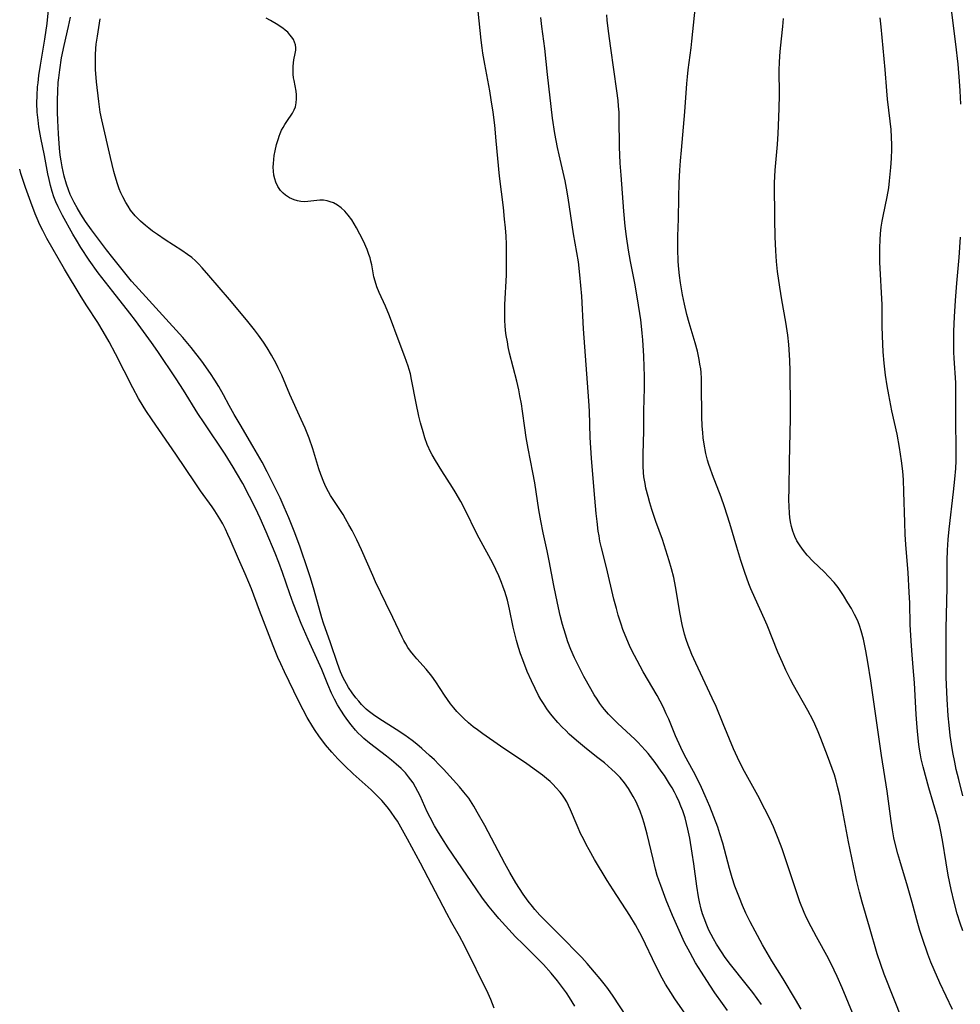
# Model space of a CAD drawing. Units: inches. Extents: x 2033933 to 2038974, y 216042 to 221488.
# Drawn here: x 2034006 to 2034138, y 218670 to 218808 of the extents above; entities that cross this region are included whole.
import ezdxf

# ---------------------------------------------------------------- set-up
doc = ezdxf.new("R2010")
doc.units = ezdxf.units.IN
doc.header["$MEASUREMENT"] = 0
doc.layers.add('c_19_T13S_R18E', color=49, linetype='Continuous')

msp = doc.modelspace()

# ---------------------------------------------------------------- linework, layer by layer
at = {"layer": 'c_19_T13S_R18E'}
for points, elevation in [([(2034083.8, 218669.58), (2034083.05, 218670.78), (2034082.63, 218671.42), (2034081.81, 218672.55), (2034081.36, 218673.14), (2034080.48, 218674.19), (2034079.39, 218675.41), (2034078.35, 218676.48), (2034076.53, 218678.25), (2034075.49, 218679.31), (2034074.56, 218680.31), (2034073.14, 218681.89), (2034072.48, 218682.65), (2034071.78, 218683.5), (2034070.82, 218684.75), (2034069.93, 218686.04), (2034066.04, 218691.8), (2034065.13, 218693.2), (2034064.51, 218694.21), (2034064.11, 218694.88), (2034063.47, 218696.05), (2034063.07, 218696.88), (2034062.08, 218699.09), (2034061.77, 218699.71), (2034061.44, 218700.32), (2034061.08, 218700.92), (2034060.78, 218701.36), (2034060.46, 218701.79), (2034060.01, 218702.32), (2034059.4, 218702.94), (2034058.72, 218703.56), (2034058.04, 218704.13), (2034057.34, 218704.68), (2034054.99, 218706.49), (2034054.18, 218707.18), (2034053.79, 218707.54), (2034053.38, 218707.94), (2034052.99, 218708.36), (2034052.39, 218709.07), (2034051.91, 218709.71), (2034051.45, 218710.37), (2034050.95, 218711.15), (2034050.5, 218711.91), (2034050.07, 218712.69), (2034049.64, 218713.55), (2034049.11, 218714.77), (2034048.29, 218716.84), (2034048.06, 218717.39), (2034046.35, 218721.08), (2034045.37, 218723.31), (2034044.84, 218724.62), (2034044.26, 218726.18), (2034043.79, 218727.49), (2034042.77, 218730.48), (2034042.26, 218731.89), (2034041.74, 218733.2), (2034040.47, 218736.2), (2034039.62, 218738.13), (2034038.95, 218739.53), (2034038.13, 218741.16), (2034037.17, 218742.98), (2034036.31, 218744.5), (2034035.83, 218745.3), (2034034.69, 218747.12), (2034031.76, 218751.5), (2034030.88, 218752.84), (2034028.84, 218756.12), (2034027.81, 218757.71), (2034025.25, 218761.53), (2034024.34, 218762.83), (2034022.12, 218765.89), (2034021.31, 218766.95), (2034018.92, 218769.96), (2034016.88, 218772.62), (2034015.62, 218774.39), (2034014.43, 218776.17), (2034013.81, 218777.17), (2034013.31, 218778.03), (2034011.86, 218780.67), (2034011.23, 218781.87), (2034010.92, 218782.57), (2034010.64, 218783.29), (2034010.4, 218784.02), (2034010.17, 218784.85), (2034009.97, 218785.69), (2034009.8, 218786.52), (2034009.34, 218789.09), (2034008.83, 218791.55), (2034008.55, 218793.11), (2034008.42, 218794.06), (2034008.32, 218795.17), (2034008.27, 218796.44), (2034008.28, 218797.5), (2034008.36, 218798.71), (2034008.42, 218799.28), (2034008.55, 218800.31), (2034008.78, 218801.78), (2034009.39, 218805.45), (2034009.69, 218807.64), (2034009.88, 218809.57)], 878), ([(2034091.04, 218668.1), (2034089.18, 218670.97), (2034088.42, 218672.05), (2034087.93, 218672.71), (2034087.36, 218673.42), (2034086.59, 218674.35), (2034085.55, 218675.55), (2034084.78, 218676.39), (2034083.73, 218677.49), (2034082.65, 218678.58), (2034079.95, 218681.25), (2034078.9, 218682.35), (2034078.2, 218683.14), (2034077.84, 218683.57), (2034077.25, 218684.33), (2034076.55, 218685.29), (2034076.03, 218686.08), (2034075.53, 218686.89), (2034074.7, 218688.33), (2034073.99, 218689.62), (2034071.17, 218694.92), (2034070.1, 218696.84), (2034069.63, 218697.65), (2034069.14, 218698.43), (2034068.91, 218698.77), (2034068.24, 218699.65), (2034067.62, 218700.38), (2034065.35, 218702.88), (2034064.73, 218703.52), (2034064.08, 218704.16), (2034063.41, 218704.79), (2034062.31, 218705.77), (2034061.62, 218706.35), (2034060.96, 218706.88), (2034059.91, 218707.64), (2034058.73, 218708.44), (2034056.26, 218710), (2034055.51, 218710.51), (2034054.77, 218711.07), (2034054.49, 218711.31), (2034053.85, 218711.95), (2034053.46, 218712.39), (2034053.07, 218712.87), (2034052.53, 218713.58), (2034052.03, 218714.32), (2034051.73, 218714.83), (2034051.29, 218715.67), (2034050.91, 218716.54), (2034050.47, 218717.7), (2034049.49, 218720.61), (2034048.52, 218723.38), (2034048.29, 218724.14), (2034047.19, 218728.01), (2034046.67, 218729.72), (2034046.3, 218730.87), (2034045.22, 218734.03), (2034044.47, 218736.08), (2034043.64, 218738.16), (2034042.99, 218739.69), (2034042.41, 218740.96), (2034041.37, 218743.14), (2034040.59, 218744.65), (2034039.88, 218745.98), (2034038.59, 218748.25), (2034036.79, 218751.27), (2034035.98, 218752.67), (2034035.27, 218753.96), (2034034.46, 218755.47), (2034033.8, 218756.64), (2034033.26, 218757.52), (2034032.65, 218758.44), (2034031.41, 218760.18), (2034029.92, 218762.11), (2034028.75, 218763.5), (2034025.91, 218766.66), (2034024.01, 218768.69), (2034022.11, 218770.8), (2034021.57, 218771.43), (2034018.91, 218774.69), (2034018.02, 218775.82), (2034015.91, 218778.62), (2034015.07, 218779.8), (2034014.42, 218780.83), (2034013.91, 218781.71), (2034013.48, 218782.5), (2034012.95, 218783.6), (2034012.68, 218784.27), (2034012.41, 218785.05), (2034012.09, 218786.2), (2034011.81, 218787.5), (2034011.66, 218788.35), (2034011.55, 218789.15), (2034011.44, 218790.13), (2034011.29, 218792.14), (2034011.19, 218794), (2034011.15, 218795.15), (2034011.14, 218796.84), (2034011.19, 218798.14), (2034011.27, 218799.33), (2034011.34, 218799.99), (2034011.48, 218801.14), (2034011.74, 218802.79), (2034012.1, 218804.53), (2034012.71, 218807.2), (2034012.97, 218808.53)], 880), ([(2034100.31, 218667.04), (2034097.87, 218670.59), (2034097.27, 218671.5), (2034096.56, 218672.67), (2034096.09, 218673.5), (2034095.2, 218675.22), (2034093.26, 218679.24), (2034092.95, 218679.86), (2034092.33, 218680.99), (2034091.51, 218682.3), (2034089.17, 218685.92), (2034088.35, 218687.23), (2034086.59, 218690.17), (2034085.82, 218691.52), (2034085.4, 218692.28), (2034085, 218693.06), (2034084.67, 218693.74), (2034084.15, 218694.95), (2034083.22, 218697.15), (2034082.93, 218697.77), (2034082.66, 218698.29), (2034082.36, 218698.79), (2034082.06, 218699.22), (2034081.74, 218699.64), (2034081.15, 218700.3), (2034080.75, 218700.71), (2034080.33, 218701.11), (2034079.81, 218701.56), (2034079.26, 218702), (2034078.43, 218702.62), (2034077.05, 218703.59), (2034073.36, 218706.11), (2034070.87, 218707.84), (2034070.14, 218708.37), (2034069.55, 218708.82), (2034068.88, 218709.38), (2034068.23, 218709.96), (2034067.73, 218710.45), (2034067.25, 218710.95), (2034066.8, 218711.47), (2034066.35, 218712.04), (2034065.92, 218712.64), (2034065.51, 218713.25), (2034064.28, 218715.15), (2034063.73, 218715.93), (2034062.95, 218716.9), (2034061.62, 218718.38), (2034061.17, 218718.91), (2034060.73, 218719.46), (2034060.37, 218719.97), (2034060.05, 218720.46), (2034059.79, 218720.92), (2034059.55, 218721.39), (2034058.26, 218724.16), (2034057.25, 218726.2), (2034055.83, 218729.19), (2034055.42, 218730.08), (2034053.83, 218733.69), (2034053.18, 218735.1), (2034052.86, 218735.74), (2034052.54, 218736.38), (2034052.09, 218737.21), (2034051.61, 218738.04), (2034051.25, 218738.63), (2034049.51, 218741.33), (2034049.23, 218741.82), (2034048.86, 218742.51), (2034048.56, 218743.17), (2034048.12, 218744.28), (2034047.86, 218745.07), (2034047.45, 218746.48), (2034047.01, 218747.88), (2034046.48, 218749.37), (2034045.93, 218750.75), (2034045.39, 218751.98), (2034043.79, 218755.51), (2034042.64, 218758.22), (2034042.16, 218759.27), (2034041.87, 218759.86), (2034041.23, 218761.02), (2034040.58, 218762.08), (2034040.07, 218762.87), (2034039.36, 218763.86), (2034038.82, 218764.57), (2034037.9, 218765.74), (2034036.99, 218766.85), (2034035.3, 218768.86), (2034032.41, 218772.24), (2034031.49, 218773.29), (2034030.95, 218773.85), (2034030.54, 218774.26), (2034030, 218774.73), (2034029.41, 218775.18), (2034028.62, 218775.72), (2034026.29, 218777.23), (2034025.19, 218777.98), (2034024.5, 218778.47), (2034024, 218778.86), (2034023.51, 218779.25), (2034022.8, 218779.87), (2034022.06, 218780.62), (2034021.43, 218781.41), (2034021.08, 218781.95), (2034020.75, 218782.5), (2034020.33, 218783.28), (2034020.07, 218783.84), (2034019.83, 218784.41), (2034019.57, 218785.12), (2034019.25, 218786.17), (2034019.06, 218786.85), (2034018.59, 218788.82), (2034017.38, 218794.08), (2034017.17, 218795.18), (2034016.94, 218796.69), (2034016.64, 218799.42), (2034016.51, 218801.16), (2034016.48, 218802.09), (2034016.5, 218803.25), (2034016.55, 218804.13), (2034016.6, 218804.72), (2034016.75, 218805.85), (2034017.13, 218808.28)], 882), ([(2034105.24, 218668.97), (2034104.52, 218669.95), (2034103.48, 218671.43), (2034102.76, 218672.51), (2034101.59, 218674.33), (2034100.77, 218675.67), (2034099.98, 218677.04), (2034099.22, 218678.5), (2034098.44, 218680.2), (2034097.53, 218682.29), (2034096.65, 218684.43), (2034095.86, 218686.5), (2034095.59, 218687.28), (2034095.38, 218687.94), (2034095.14, 218688.82), (2034094.79, 218690.21), (2034093.96, 218693.73), (2034093.55, 218695.26), (2034093.32, 218696.01), (2034092.97, 218696.98), (2034092.71, 218697.62), (2034092.42, 218698.25), (2034092.02, 218699.03), (2034091.69, 218699.6), (2034091.34, 218700.16), (2034090.77, 218700.94), (2034090.15, 218701.69), (2034089.49, 218702.37), (2034089.01, 218702.82), (2034087.96, 218703.74), (2034086.87, 218704.61), (2034085.17, 218705.94), (2034084.02, 218706.9), (2034083.03, 218707.79), (2034082.52, 218708.28), (2034082.03, 218708.78), (2034081.44, 218709.42), (2034080.63, 218710.35), (2034080.25, 218710.84), (2034079.88, 218711.34), (2034079.39, 218712.09), (2034079.05, 218712.66), (2034078.72, 218713.23), (2034078.23, 218714.18), (2034077.7, 218715.26), (2034077.13, 218716.58), (2034076.49, 218718.22), (2034076.18, 218719.08), (2034075.89, 218719.95), (2034075.6, 218720.95), (2034075.37, 218721.88), (2034075.16, 218722.81), (2034074.64, 218725.36), (2034074.34, 218726.6), (2034073.97, 218727.82), (2034073.76, 218728.45), (2034073.53, 218729.08), (2034073.14, 218730.04), (2034072.73, 218730.93), (2034072.28, 218731.81), (2034070.37, 218735.31), (2034069.78, 218736.49), (2034068.69, 218738.74), (2034067.78, 218740.48), (2034067, 218741.84), (2034066.64, 218742.42), (2034065.11, 218744.79), (2034064.22, 218746.23), (2034063.76, 218747.04), (2034063.6, 218747.36), (2034063.09, 218748.49), (2034062.76, 218749.39), (2034062.49, 218750.24), (2034062.14, 218751.54), (2034061.92, 218752.48), (2034061.54, 218754.27), (2034060.89, 218757.6), (2034060.72, 218758.39), (2034060.56, 218759.02), (2034060.42, 218759.47), (2034059.95, 218760.79), (2034059.13, 218762.92), (2034057.8, 218766.55), (2034057.24, 218767.91), (2034056.34, 218769.85), (2034056.02, 218770.62), (2034055.76, 218771.41), (2034055.6, 218772.04), (2034055.28, 218773.74), (2034055.18, 218774.22), (2034055.05, 218774.69), (2034054.9, 218775.17), (2034054.63, 218775.86), (2034054.11, 218777.04), (2034053.63, 218778.01), (2034053.13, 218778.94), (2034052.81, 218779.49), (2034052.47, 218780.03), (2034051.98, 218780.7), (2034051.51, 218781.24), (2034051, 218781.72), (2034050.47, 218782.1), (2034049.91, 218782.41), (2034049.46, 218782.59), (2034049.01, 218782.72), (2034048.5, 218782.8), (2034047.99, 218782.8), (2034046.33, 218782.61), (2034045.82, 218782.59), (2034045.31, 218782.63), (2034044.85, 218782.71), (2034044.4, 218782.85), (2034043.75, 218783.13), (2034043.16, 218783.51), (2034042.83, 218783.79), (2034042.48, 218784.18), (2034042.11, 218784.73), (2034041.82, 218785.33), (2034041.66, 218785.81), (2034041.55, 218786.3), (2034041.48, 218786.87), (2034041.46, 218787.46), (2034041.48, 218787.96), (2034041.52, 218788.51), (2034041.6, 218789.06), (2034041.73, 218789.76), (2034041.93, 218790.64), (2034042.19, 218791.49), (2034042.3, 218791.8), (2034042.44, 218792.19), (2034042.63, 218792.62), (2034042.83, 218793.04), (2034043.08, 218793.46), (2034043.34, 218793.86), (2034044.17, 218795.05), (2034044.41, 218795.49), (2034044.57, 218795.92), (2034044.69, 218796.47), (2034044.74, 218797.04), (2034044.72, 218797.63), (2034044.66, 218798.11), (2034044.37, 218799.62), (2034044.31, 218799.98), (2034044.25, 218800.52), (2034044.23, 218801.05), (2034044.24, 218801.59), (2034044.29, 218802.12), (2034044.35, 218802.52), (2034044.54, 218803.4), (2034044.61, 218803.86), (2034044.62, 218804.22), (2034044.57, 218804.65), (2034044.45, 218805.01), (2034044.29, 218805.37), (2034044.06, 218805.71), (2034043.79, 218806.05), (2034043.48, 218806.39), (2034043.13, 218806.71), (2034042.79, 218806.97), (2034042.43, 218807.22), (2034042.11, 218807.42), (2034041.05, 218808.03), (2034040.47, 218808.39)], 884), ([(2034072.5, 218669.29), (2034072.01, 218670.5), (2034071.62, 218671.36), (2034068.31, 218678.08), (2034067.61, 218679.38), (2034066.54, 218681.26), (2034065.82, 218682.59), (2034062.11, 218689.67), (2034060.31, 218693.03), (2034059.61, 218694.3), (2034058.88, 218695.53), (2034058.55, 218696.05), (2034058.01, 218696.83), (2034057.62, 218697.34), (2034057.21, 218697.84), (2034056.68, 218698.45), (2034056.15, 218699.01), (2034055.2, 218699.94), (2034052.68, 218702.22), (2034051.49, 218703.34), (2034050.54, 218704.3), (2034049.67, 218705.25), (2034048.81, 218706.29), (2034047.84, 218707.55), (2034047.34, 218708.28), (2034046.99, 218708.83), (2034046.23, 218710.11), (2034045.64, 218711.2), (2034045, 218712.47), (2034043.05, 218716.52), (2034042.52, 218717.67), (2034042.12, 218718.56), (2034041.45, 218720.18), (2034039.52, 218725.14), (2034038.38, 218728.19), (2034038.03, 218729.09), (2034037.51, 218730.32), (2034036.57, 218732.4), (2034035.42, 218735.12), (2034035.09, 218735.85), (2034034.74, 218736.58), (2034034.36, 218737.32), (2034033.95, 218738.04), (2034033.26, 218739.14), (2034032.88, 218739.7), (2034031.25, 218741.98), (2034030.48, 218743.08), (2034027.76, 218747.13), (2034024.44, 218751.94), (2034023.57, 218753.25), (2034023.18, 218753.87), (2034022.54, 218754.95), (2034021.72, 218756.44), (2034019.31, 218761.2), (2034018.4, 218762.9), (2034017.58, 218764.37), (2034016.83, 218765.61), (2034015.26, 218767.94), (2034014.47, 218769.23), (2034012.14, 218773.13), (2034009.68, 218777.42), (2034009.08, 218778.54), (2034008.69, 218779.33), (2034008.3, 218780.22), (2034008.03, 218780.88), (2034007.4, 218782.54), (2034006.66, 218784.61), (2034006.01, 218786.57), (2034005.85, 218787.14)], 876)]:
    msp.add_lwpolyline(points, dxfattribs=dict(at, elevation=elevation))
for points in [[(2034129.88, 218667.46, 892), (2034127.25, 218674.06, 892), (2034126.76, 218675.39, 892), (2034126.28, 218676.91, 892), (2034125.2, 218680.65, 892), (2034124.14, 218684.19, 892), (2034123.76, 218685.58, 892), (2034123.4, 218687.06, 892), (2034123.17, 218688.15, 892), (2034122.26, 218692.63, 892), (2034121.4, 218697.15, 892), (2034121, 218699.15, 892), (2034120.7, 218700.44, 892), (2034120.5, 218701.2, 892), (2034120.25, 218702.08, 892), (2034119.96, 218702.94, 892), (2034119.31, 218704.71, 892), (2034118.36, 218707.19, 892), (2034117.99, 218708.12, 892), (2034117.51, 218709.2, 892), (2034117.24, 218709.78, 892), (2034116.55, 218711.09, 892), (2034114.53, 218714.65, 892), (2034114.08, 218715.48, 892), (2034113.43, 218716.78, 892), (2034112.95, 218717.83, 892), (2034112.32, 218719.31, 892), (2034110.8, 218723.07, 892), (2034110.43, 218723.92, 892), (2034109.11, 218726.82, 892), (2034108.52, 218728.19, 892), (2034108.24, 218728.91, 892), (2034107.66, 218730.5, 892), (2034107.11, 218732.18, 892), (2034106.54, 218734.05, 892), (2034105.57, 218737.36, 892), (2034104.84, 218739.71, 892), (2034104.35, 218741.09, 892), (2034103.14, 218744.2, 892), (2034102.81, 218745.15, 892), (2034102.64, 218745.65, 892), (2034102.46, 218746.27, 892), (2034102.22, 218747.22, 892), (2034101.97, 218748.54, 892), (2034101.84, 218749.4, 892), (2034101.76, 218750.18, 892), (2034101.7, 218751.07, 892), (2034101.66, 218752.42, 892), (2034101.61, 218756.86, 892), (2034101.58, 218757.74, 892), (2034101.53, 218758.6, 892), (2034101.48, 218759.11, 892), (2034101.38, 218759.77, 892), (2034101.27, 218760.41, 892), (2034101.01, 218761.59, 892), (2034100.71, 218762.74, 892), (2034099.87, 218765.57, 892), (2034099.55, 218766.74, 892), (2034099.19, 218768.19, 892), (2034098.92, 218769.51, 892), (2034098.63, 218771.18, 892), (2034098.51, 218772.2, 892), (2034098.42, 218773.12, 892), (2034098.34, 218774.17, 892), (2034098.28, 218775.98, 892), (2034098.28, 218777.73, 892), (2034098.36, 218780.17, 892), (2034098.42, 218783.16, 892), (2034098.48, 218785.22, 892), (2034098.57, 218787.01, 892), (2034098.65, 218788.34, 892), (2034098.77, 218789.81, 892), (2034099.25, 218795.23, 892), (2034099.53, 218799.18, 892), (2034099.61, 218800.13, 892), (2034099.72, 218801.12, 892), (2034100.15, 218804.2, 892), (2034100.26, 218805.16, 892), (2034100.98, 218812.43, 892)], [(2034138, 218796.3, 898), (2034137.93, 218798.16, 898), (2034137.84, 218799.55, 898), (2034137.64, 218801.9, 898), (2034137.33, 218804.72, 898), (2034136.54, 218810.69, 898)], [(2034110.04, 218669.78, 886), (2034108.78, 218671.49, 886), (2034107.87, 218672.67, 886), (2034105.67, 218675.43, 886), (2034104.94, 218676.41, 886), (2034104.42, 218677.17, 886), (2034103.72, 218678.26, 886), (2034103.28, 218679, 886), (2034102.95, 218679.62, 886), (2034102.64, 218680.25, 886), (2034102.33, 218680.94, 886), (2034101.96, 218681.9, 886), (2034101.75, 218682.55, 886), (2034101.56, 218683.2, 886), (2034101.3, 218684.23, 886), (2034101.16, 218684.94, 886), (2034100.93, 218686.44, 886), (2034100.52, 218689.54, 886), (2034100.3, 218691.07, 886), (2034099.94, 218693.16, 886), (2034099.68, 218694.42, 886), (2034099.5, 218695.22, 886), (2034099.28, 218696.01, 886), (2034098.95, 218697.02, 886), (2034098.71, 218697.66, 886), (2034098.45, 218698.29, 886), (2034098.1, 218699.05, 886), (2034097.79, 218699.65, 886), (2034097.46, 218700.24, 886), (2034097.11, 218700.82, 886), (2034096.38, 218701.96, 886), (2034095.95, 218702.59, 886), (2034095.08, 218703.8, 886), (2034094.09, 218705.06, 886), (2034093.73, 218705.48, 886), (2034093.14, 218706.15, 886), (2034092.71, 218706.59, 886), (2034092.27, 218707.02, 886), (2034089.8, 218709.31, 886), (2034089.19, 218709.91, 886), (2034088.55, 218710.57, 886), (2034087.95, 218711.26, 886), (2034087.74, 218711.51, 886), (2034087.32, 218712.09, 886), (2034086.92, 218712.69, 886), (2034086.53, 218713.31, 886), (2034086.04, 218714.16, 886), (2034085.09, 218715.86, 886), (2034084.4, 218717.19, 886), (2034083.76, 218718.49, 886), (2034083.24, 218719.68, 886), (2034082.82, 218720.77, 886), (2034082.48, 218721.82, 886), (2034082.09, 218723.17, 886), (2034081.76, 218724.45, 886), (2034081.37, 218726.18, 886), (2034080.88, 218728.65, 886), (2034080.22, 218732.13, 886), (2034079.92, 218733.52, 886), (2034079.36, 218736.05, 886), (2034079.02, 218737.74, 886), (2034078.75, 218739.32, 886), (2034078.39, 218741.82, 886), (2034078.17, 218743.11, 886), (2034077.91, 218744.54, 886), (2034077.24, 218747.9, 886), (2034076.96, 218749.45, 886), (2034076.77, 218750.81, 886), (2034076.47, 218753.14, 886), (2034076.3, 218754.21, 886), (2034076.09, 218755.33, 886), (2034075.93, 218756.14, 886), (2034075.65, 218757.38, 886), (2034074.65, 218761.29, 886), (2034074.46, 218762.19, 886), (2034074.33, 218762.88, 886), (2034074.18, 218763.77, 886), (2034074.09, 218764.48, 886), (2034074.03, 218765.19, 886), (2034073.99, 218765.87, 886), (2034073.97, 218766.76, 886), (2034073.99, 218768.16, 886), (2034074.19, 218772.29, 886), (2034074.22, 218774.16, 886), (2034074.23, 218775.27, 886), (2034074.21, 218776.62, 886), (2034074.15, 218777.76, 886), (2034074.07, 218778.9, 886), (2034073.95, 218780.16, 886), (2034073.77, 218781.78, 886), (2034073.22, 218786.18, 886), (2034072.78, 218791.14, 886), (2034072.55, 218793.33, 886), (2034072.33, 218795.15, 886), (2034072.07, 218796.89, 886), (2034071.87, 218798.15, 886), (2034071.17, 218801.9, 886), (2034070.9, 218803.44, 886), (2034070.78, 218804.19, 886), (2034070.64, 218805.29, 886), (2034070.24, 218809.34, 886)], [(2034123.69, 218666.46, 890), (2034121.35, 218672.14, 890), (2034120.66, 218673.74, 890), (2034120.24, 218674.63, 890), (2034119.41, 218676.25, 890), (2034117.74, 218679.29, 890), (2034116.99, 218680.69, 890), (2034116.36, 218681.99, 890), (2034116.03, 218682.72, 890), (2034115.41, 218684.23, 890), (2034114.92, 218685.6, 890), (2034113.44, 218690.13, 890), (2034112.9, 218691.66, 890), (2034112.36, 218693.12, 890), (2034111.69, 218694.74, 890), (2034111.14, 218695.96, 890), (2034110.5, 218697.26, 890), (2034109.49, 218699.16, 890), (2034107.41, 218702.95, 890), (2034106.63, 218704.51, 890), (2034106.08, 218705.72, 890), (2034104.66, 218709.25, 890), (2034103.64, 218711.67, 890), (2034103.11, 218712.83, 890), (2034100.8, 218717.73, 890), (2034100.26, 218718.95, 890), (2034099.98, 218719.6, 890), (2034099.73, 218720.27, 890), (2034099.46, 218721.07, 890), (2034099.23, 218721.85, 890), (2034098.89, 218723.2, 890), (2034098.62, 218724.62, 890), (2034097.95, 218728.52, 890), (2034097.69, 218729.77, 890), (2034097.39, 218731, 890), (2034097.07, 218732.13, 890), (2034096.6, 218733.65, 890), (2034096.1, 218735.12, 890), (2034095.18, 218737.65, 890), (2034094.62, 218739.35, 890), (2034094.33, 218740.29, 890), (2034094.09, 218741.17, 890), (2034093.8, 218742.33, 890), (2034093.67, 218742.99, 890), (2034093.51, 218743.93, 890), (2034093.44, 218744.56, 890), (2034093.39, 218745.41, 890), (2034093.38, 218746.27, 890), (2034093.39, 218747.14, 890), (2034093.48, 218750.41, 890), (2034093.5, 218753.19, 890), (2034093.57, 218756.4, 890), (2034093.57, 218758.09, 890), (2034093.54, 218759.38, 890), (2034093.48, 218760.88, 890), (2034093.34, 218763.17, 890), (2034093.26, 218764.13, 890), (2034093.17, 218765.08, 890), (2034093.06, 218766, 890), (2034092.62, 218768.95, 890), (2034092.24, 218771.14, 890), (2034091.64, 218774.18, 890), (2034091.34, 218775.79, 890), (2034091.04, 218777.72, 890), (2034090.87, 218779.17, 890), (2034090.67, 218781.26, 890), (2034090.29, 218786.33, 890), (2034090.18, 218787.99, 890), (2034090.09, 218790.29, 890), (2034090.05, 218794.26, 890), (2034090.02, 218795.15, 890), (2034089.95, 218796, 890), (2034089.87, 218796.8, 890), (2034089.7, 218798.18, 890), (2034088.85, 218804.17, 890), (2034088.54, 218806.54, 890), (2034088.36, 218808.09, 890), (2034088.29, 218808.83, 890)], [(2034115.59, 218669.16, 888), (2034114.81, 218670.48, 888), (2034113.07, 218673.38, 888), (2034111.49, 218675.93, 888), (2034110.17, 218678.18, 888), (2034109.13, 218680.09, 888), (2034108.43, 218681.42, 888), (2034107.84, 218682.64, 888), (2034107.35, 218683.72, 888), (2034106.91, 218684.78, 888), (2034106.29, 218686.43, 888), (2034105.91, 218687.58, 888), (2034105.52, 218688.91, 888), (2034104.58, 218692.45, 888), (2034104.19, 218693.76, 888), (2034103.87, 218694.72, 888), (2034103.33, 218696.15, 888), (2034102.75, 218697.6, 888), (2034102.11, 218699.13, 888), (2034101.59, 218700.29, 888), (2034100.97, 218701.57, 888), (2034100.46, 218702.55, 888), (2034099.2, 218704.83, 888), (2034098.67, 218705.9, 888), (2034097.94, 218707.56, 888), (2034096.99, 218709.89, 888), (2034096.65, 218710.65, 888), (2034096.2, 218711.63, 888), (2034095.79, 218712.42, 888), (2034095.36, 218713.2, 888), (2034093.42, 218716.55, 888), (2034092.55, 218718.12, 888), (2034091.82, 218719.53, 888), (2034091.5, 218720.22, 888), (2034090.87, 218721.69, 888), (2034090.56, 218722.46, 888), (2034090.29, 218723.23, 888), (2034089.89, 218724.52, 888), (2034089.65, 218725.41, 888), (2034089.3, 218726.76, 888), (2034088.23, 218731.18, 888), (2034087.54, 218733.97, 888), (2034087.33, 218734.9, 888), (2034087.2, 218735.65, 888), (2034087.09, 218736.32, 888), (2034086.92, 218737.68, 888), (2034086.81, 218738.77, 888), (2034086.53, 218741.99, 888), (2034086.17, 218746.56, 888), (2034085.98, 218749.44, 888), (2034085.86, 218753.16, 888), (2034085.78, 218754.63, 888), (2034085, 218764.74, 888), (2034084.77, 218769.34, 888), (2034084.67, 218770.81, 888), (2034084.53, 218772.32, 888), (2034084.3, 218774.13, 888), (2034083.62, 218778.1, 888), (2034082.89, 218783.14, 888), (2034082.64, 218784.5, 888), (2034082.43, 218785.51, 888), (2034081.6, 218789.16, 888), (2034081.38, 218790.19, 888), (2034081.02, 218792.18, 888), (2034080.69, 218794.33, 888), (2034079.96, 218800.48, 888), (2034079.57, 218804.14, 888), (2034079.16, 218807.19, 888), (2034079.01, 218808.45, 888)], [(2034136.86, 218669.09, 894), (2034135.08, 218672.84, 894), (2034134.26, 218674.68, 894), (2034133.82, 218675.75, 894), (2034133.39, 218676.86, 894), (2034132.63, 218679.05, 894), (2034132.27, 218680.17, 894), (2034131.97, 218681.19, 894), (2034131.18, 218684.13, 894), (2034130.54, 218686.41, 894), (2034129.44, 218690.02, 894), (2034129.17, 218690.97, 894), (2034128.79, 218692.41, 894), (2034128.61, 218693.21, 894), (2034128.4, 218694.33, 894), (2034128.21, 218695.57, 894), (2034127.66, 218699.77, 894), (2034126.88, 218704.78, 894), (2034125.38, 218715.26, 894), (2034124.97, 218717.89, 894), (2034124.68, 218719.5, 894), (2034124.33, 218721.12, 894), (2034124.01, 218722.3, 894), (2034123.76, 218723.05, 894), (2034123.58, 218723.54, 894), (2034123.35, 218724.07, 894), (2034123.1, 218724.6, 894), (2034122.64, 218725.45, 894), (2034122.16, 218726.25, 894), (2034121.52, 218727.28, 894), (2034120.77, 218728.37, 894), (2034120.22, 218729.07, 894), (2034119.44, 218729.95, 894), (2034118.8, 218730.59, 894), (2034117.28, 218732.06, 894), (2034116.45, 218732.94, 894), (2034115.91, 218733.58, 894), (2034115.43, 218734.23, 894), (2034115, 218734.92, 894), (2034114.7, 218735.56, 894), (2034114.42, 218736.3, 894), (2034114.24, 218736.95, 894), (2034114.1, 218737.62, 894), (2034114.02, 218738.2, 894), (2034113.95, 218738.82, 894), (2034113.9, 218739.75, 894), (2034113.88, 218740.69, 894), (2034113.89, 218742.33, 894), (2034113.95, 218746, 894), (2034114.06, 218750.15, 894), (2034114.09, 218752.08, 894), (2034114.09, 218753.42, 894), (2034114.04, 218758.81, 894), (2034114.01, 218760.28, 894), (2034113.97, 218761.06, 894), (2034113.87, 218762.51, 894), (2034113.72, 218763.82, 894), (2034113.43, 218765.68, 894), (2034112.87, 218768.82, 894), (2034112.58, 218770.57, 894), (2034112.27, 218772.8, 894), (2034112.12, 218774.18, 894), (2034112.01, 218775.67, 894), (2034111.93, 218777.67, 894), (2034111.89, 218780.16, 894), (2034111.85, 218785.24, 894), (2034111.88, 218786.15, 894), (2034111.93, 218787.02, 894), (2034112.26, 218790.62, 894), (2034112.37, 218792.17, 894), (2034112.42, 218793.26, 894), (2034112.51, 218795.75, 894), (2034112.55, 218797.54, 894), (2034112.52, 218801.17, 894), (2034112.55, 218802.09, 894), (2034112.61, 218803.11, 894), (2034112.7, 218804.15, 894), (2034113.02, 218807.19, 894), (2034113.11, 218808.35, 894)], [(2034138.28, 218680.16, 896), (2034137.92, 218681.2, 896), (2034137.51, 218682.52, 896), (2034137.06, 218684.17, 896), (2034136.64, 218685.96, 896), (2034136.24, 218687.95, 896), (2034135.93, 218689.7, 896), (2034135.44, 218692.89, 896), (2034135.16, 218694.32, 896), (2034135, 218695.03, 896), (2034134.72, 218696.11, 896), (2034133.51, 218700.24, 896), (2034132.71, 218703.19, 896), (2034132.44, 218704.31, 896), (2034132.33, 218704.85, 896), (2034132.19, 218705.66, 896), (2034132.1, 218706.33, 896), (2034131.96, 218707.68, 896), (2034131.87, 218708.71, 896), (2034131.75, 218710.52, 896), (2034131.5, 218714.98, 896), (2034131.33, 218717.15, 896), (2034131.12, 218719.54, 896), (2034131.02, 218720.91, 896), (2034130.91, 218723.17, 896), (2034130.84, 218726.16, 896), (2034130.78, 218727.73, 896), (2034130.62, 218730.43, 896), (2034130.3, 218734.41, 896), (2034130.21, 218735.84, 896), (2034130.14, 218737.51, 896), (2034130.03, 218741.82, 896), (2034129.94, 218743.53, 896), (2034129.85, 218744.72, 896), (2034129.69, 218746.17, 896), (2034129.41, 218748.06, 896), (2034129.06, 218749.92, 896), (2034128.33, 218753.19, 896), (2034127.88, 218755.45, 896), (2034127.66, 218756.72, 896), (2034127.44, 218758.22, 896), (2034127.24, 218759.91, 896), (2034127.12, 218761.51, 896), (2034127.01, 218763.72, 896), (2034126.98, 218765.16, 896), (2034126.95, 218768.16, 896), (2034126.88, 218769.79, 896), (2034126.73, 218772.41, 896), (2034126.65, 218774.04, 896), (2034126.63, 218775.22, 896), (2034126.64, 218776.13, 896), (2034126.68, 218777.25, 896), (2034126.75, 218778.13, 896), (2034126.84, 218779, 896), (2034126.97, 218779.87, 896), (2034127.1, 218780.55, 896), (2034127.68, 218783.26, 896), (2034127.89, 218784.56, 896), (2034128.01, 218785.51, 896), (2034128.2, 218787.4, 896), (2034128.29, 218788.66, 896), (2034128.34, 218789.99, 896), (2034128.33, 218790.57, 896), (2034128.29, 218791.65, 896), (2034128.22, 218792.75, 896), (2034128.1, 218793.9, 896), (2034127.73, 218796.99, 896), (2034127.61, 218798.18, 896), (2034127.37, 218801.15, 896), (2034126.83, 218807.15, 896), (2034126.67, 218808.41, 896)], [(2034138.3, 218699.11, 898), (2034137.71, 218701.43, 898), (2034137.37, 218702.81, 898), (2034137.15, 218703.85, 898), (2034136.89, 218705.19, 898), (2034136.69, 218706.39, 898), (2034136.53, 218707.58, 898), (2034136.36, 218709.05, 898), (2034136.24, 218710.35, 898), (2034136.08, 218712.69, 898), (2034135.97, 218715.75, 898), (2034135.93, 218717.67, 898), (2034135.93, 218720.16, 898), (2034135.96, 218722.63, 898), (2034136.09, 218728.39, 898), (2034136.09, 218732.17, 898), (2034136.13, 218733.63, 898), (2034136.22, 218735.15, 898), (2034136.36, 218736.56, 898), (2034137, 218741.81, 898), (2034137.19, 218743.59, 898), (2034137.3, 218745.11, 898), (2034137.34, 218746.18, 898), (2034137.35, 218747.69, 898), (2034137.31, 218752, 898), (2034137.33, 218755.22, 898), (2034137.32, 218756.16, 898), (2034137.29, 218757.13, 898), (2034137.07, 218760.6, 898), (2034137.03, 218761.45, 898), (2034137.01, 218762.91, 898), (2034137.04, 218764.42, 898), (2034137.13, 218766.43, 898), (2034137.27, 218768.72, 898), (2034137.46, 218771.16, 898), (2034137.77, 218774.75, 898), (2034137.97, 218777.6, 898)]]:
    msp.add_polyline3d(points, dxfattribs=at)

doc.saveas('drawing.dxf')
